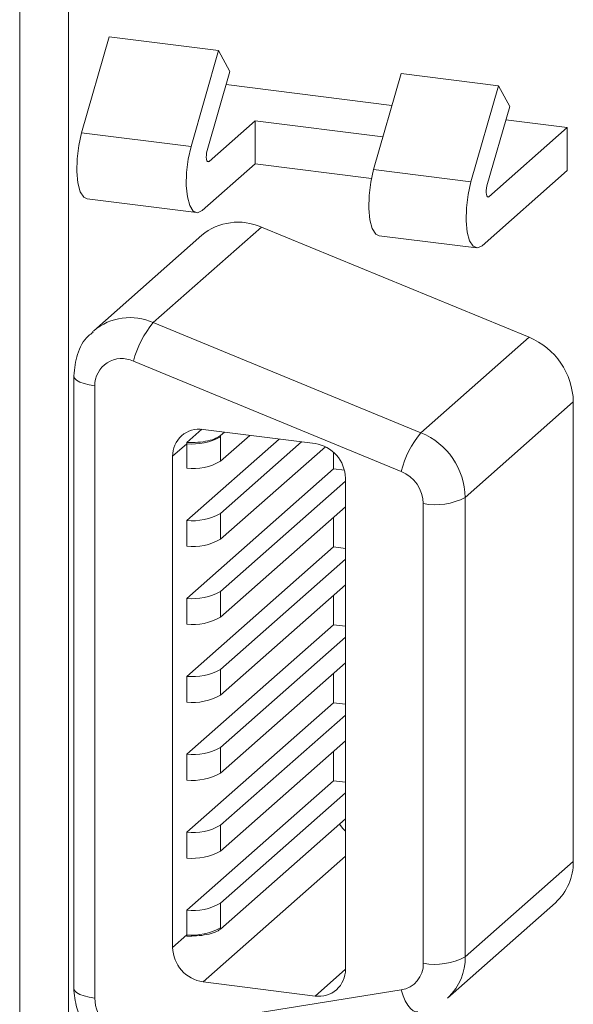
# Model space of a CAD drawing. Units: inches. Extents: x 4386 to 5226, y 234 to 829.
# Drawn here: x 5128 to 5137, y 615 to 630 of the extents above; entities that cross this region are included whole.
import ezdxf

# ---------------------------------------------------------------- set-up
doc = ezdxf.new("R2010")
doc.units = ezdxf.units.IN
doc.header["$LTSCALE"] = 0.25
doc.layers.get('0').update_dxf_attribs({"lineweight": 35})

msp = doc.modelspace()

# ---------------------------------------------------------------- linework, layer by layer
at = {"color": 7, "linetype": 'Continuous', "lineweight": 15}
for p, q in [((5128.07255, 686.26861), (5128.07255, 606.50619)), ((5128.82088, 607.31739), (5128.82088, 635.16797)), ((5129.44809, 629.4043), (5129.02382, 627.92848)), ((5131.13183, 629.19217), (5129.44809, 629.4043)), ((5130.70757, 627.71634), (5131.13183, 629.19217)), ((5131.13183, 629.19217), (5131.30449, 628.8716)), ((5131.30449, 628.8716), (5130.95435, 627.65363)), ((5133.93808, 628.83861), (5133.51381, 627.36279)), ((5135.43474, 628.65005), (5133.93808, 628.83861)), ((5133.7967, 628.34682), (5131.24601, 628.66818)), ((5135.43474, 628.65005), (5135.01047, 627.17423)), ((5135.60739, 628.32948), (5135.43474, 628.65005)), ((5135.25726, 627.11151), (5135.60739, 628.32948)), ((5130.98369, 627.48702), (5131.6934, 628.11293)), ((5131.6934, 628.11293), (5133.65829, 627.86537)), ((5131.6934, 628.11293), (5131.6934, 627.45296)), ((5136.49128, 628.00734), (5135.54892, 628.12607)), ((5130.70757, 627.71634), (5129.02382, 627.92848)), ((5136.49128, 628.00734), (5135.28659, 626.94491)), ((5136.49128, 627.34737), (5136.49128, 628.00734)), ((5131.6934, 627.45296), (5130.88022, 626.73581)), ((5131.6934, 627.45296), (5133.48077, 627.22777)), ((5135.01047, 627.17423), (5133.51381, 627.36279)), ((5135.18313, 626.1937), (5136.49128, 627.34737)), ((5129.10898, 626.9134), (5130.79272, 626.70127)), ((5131.78814, 626.47877), (5130.12644, 625.01329)), ((5135.90397, 624.78702), (5131.78814, 626.47877)), ((5130.87214, 626.35361), (5129.21044, 624.88813)), ((5133.59897, 626.34771), (5135.09563, 626.15915)), ((5130.12644, 625.01329), (5134.24227, 623.32153)), ((5129.19475, 624.87391), (5129.21044, 624.88813)), ((5134.24227, 623.32153), (5135.90397, 624.78702)), ((5133.93821, 622.72805), (5129.82239, 624.41981)), ((5128.90417, 624.19706), (5128.90417, 614.79166)), ((5129.2274, 624.04116), (5129.2274, 614.63576)), ((5136.58482, 623.79401), (5134.92312, 622.32853)), ((5136.58482, 616.73503), (5136.58482, 623.79401)), ((5130.87373, 623.3733), (5130.6443, 623.17097)), ((5132.6136, 623.15448), (5130.89243, 623.37132)), ((5131.21983, 623.33007), (5131.1607, 623.27793)), ((5131.1607, 623.27793), (5131.16073, 623.2591)), ((5131.16073, 622.88197), (5131.6127, 623.28058)), ((5131.16073, 623.2591), (5131.16073, 622.88197)), ((5130.64393, 623.15216), (5130.42473, 622.95884)), ((5132.0617, 623.22401), (5130.64393, 621.97365)), ((5130.64393, 623.15216), (5130.64393, 622.77504)), ((5132.40781, 623.1804), (5131.16073, 622.08059)), ((5131.16073, 621.68461), (5132.77276, 623.10629)), ((5130.42473, 622.95884), (5130.42473, 615.41637)), ((5132.8996, 623.02003), (5132.8996, 622.7656)), ((5132.8996, 622.7656), (5130.64393, 620.77628)), ((5133.06627, 622.7446), (5132.8996, 622.7656)), ((5133.0813, 615.08167), (5133.0813, 622.62415)), ((5133.0813, 622.57701), (5131.16073, 620.88322)), ((5134.92312, 622.32853), (5134.92312, 615.26955)), ((5131.16073, 620.48724), (5133.0813, 622.18103)), ((5134.27863, 615.17257), (5134.27863, 622.23155)), ((5131.16073, 622.08059), (5131.16073, 621.68461)), ((5132.8996, 622.02078), (5132.8996, 621.56823)), ((5130.64393, 621.97365), (5130.64393, 621.57767)), ((5132.8996, 621.56823), (5130.64393, 619.57892)), ((5133.0813, 621.54534), (5132.8996, 621.56823)), ((5133.0813, 621.37964), (5131.16073, 619.68585)), ((5131.16073, 619.28987), (5133.0813, 620.98366)), ((5131.16073, 620.88322), (5131.16073, 620.48724)), ((5132.8996, 620.82341), (5132.8996, 620.37086)), ((5130.64393, 620.77628), (5130.64393, 620.3803)), ((5132.8996, 620.37086), (5130.64393, 618.38155)), ((5133.0813, 620.34797), (5132.8996, 620.37086)), ((5133.0813, 620.18227), (5131.16073, 618.48848)), ((5131.16073, 618.0925), (5133.0813, 619.78629)), ((5131.16073, 619.68585), (5131.16073, 619.28987)), ((5132.8996, 619.62604), (5132.8996, 619.1735)), ((5130.64393, 619.57892), (5130.64393, 619.18294)), ((5132.8996, 619.1735), (5130.64393, 617.18418)), ((5133.0813, 619.1506), (5132.8996, 619.1735)), ((5133.0813, 618.9849), (5131.16073, 617.29112)), ((5131.16073, 616.89514), (5133.0813, 618.58892)), ((5131.16073, 618.48848), (5131.16073, 618.0925)), ((5132.8996, 618.42868), (5132.8996, 617.97613)), ((5130.64393, 618.38155), (5130.64393, 617.98557)), ((5132.8996, 617.97613), (5130.64393, 615.98681)), ((5133.0813, 617.95324), (5132.8996, 617.97613)), ((5133.0813, 617.78754), (5131.16073, 616.09375)), ((5131.1607, 615.69774), (5133.0813, 617.39156)), ((5130.64393, 617.18418), (5130.64393, 616.7882)), ((5131.16073, 617.29112), (5131.16073, 616.89514)), ((5134.92312, 615.26955), (5136.58482, 616.73503)), ((5130.64393, 615.98681), (5130.64393, 615.60969)), ((5131.16073, 616.09375), (5131.16073, 615.71663)), ((5134.64914, 614.6374), (5136.31084, 616.10288)), ((5131.16073, 615.71663), (5131.1607, 615.69774)), ((5130.42473, 615.41637), (5130.64393, 615.60969)), ((5129.82239, 614.10718), (5133.93821, 614.76185)), ((5130.89243, 614.88604), (5132.6136, 614.66919)), ((5134.66484, 614.65162), (5134.64914, 614.6374))]:
    msp.add_line(p, q, dxfattribs=at)
at = {"color": 8, "linetype": 'Continuous', "lineweight": 15}
for p, q in [((5130.98369, 627.48702), (5130.95587, 627.49053)), ((5135.28659, 626.94491), (5135.25878, 626.94841)), ((5133.0813, 616.81644), (5130.89243, 614.88604)), ((5132.6136, 614.66919), (5133.0813, 615.08167))]:
    msp.add_line(p, q, dxfattribs=at)
at = {"color": 7, "linetype": 'Continuous', "lineweight": 15, "flags": 128}
for points in [[(5129.02382, 627.92848), (5128.97959, 627.73449), (5128.95424, 627.52948), (5128.94999, 627.3313), (5128.9672, 627.15721), (5129.00439, 627.02237), (5129.0583, 626.93853), (5129.10898, 626.9134)], [(5130.88022, 626.73581), (5130.80799, 626.70084), (5130.74204, 626.72639), (5130.68813, 626.81024), (5130.65095, 626.94508), (5130.63374, 627.11917), (5130.63799, 627.31735), (5130.66333, 627.52236), (5130.70757, 627.71634)], [(5130.95435, 627.65363), (5130.94683, 627.62067), (5130.94253, 627.58583), (5130.94181, 627.55216), (5130.94473, 627.52258), (5130.95105, 627.49967), (5130.96021, 627.48542), (5130.97141, 627.48108), (5130.98369, 627.48702)], [(5133.51381, 627.36279), (5133.46958, 627.1688), (5133.44423, 626.9638), (5133.43998, 626.76562), (5133.45719, 626.59153), (5133.49438, 626.45669), (5133.54829, 626.37284), (5133.59897, 626.34771)], [(5135.01047, 627.17423), (5134.96624, 626.98024), (5134.94089, 626.77523), (5134.93664, 626.57705), (5134.95386, 626.40297), (5134.99104, 626.26813), (5135.04495, 626.18428), (5135.11089, 626.15873), (5135.18313, 626.1937)], [(5135.28659, 626.94491), (5135.27432, 626.93897), (5135.26311, 626.94331), (5135.25395, 626.95755), (5135.24764, 626.98046), (5135.24471, 627.01005), (5135.24543, 627.04372), (5135.24974, 627.07855), (5135.25726, 627.11151)], [(5132.98917, 617.3103), (5133.04327, 617.24097), (5133.0813, 617.20312)]]:
    msp.add_lwpolyline(points, dxfattribs=at)
at = {"color": 8, "linetype": 'Continuous', "lineweight": 15, "flags": 128}
for points in [[(5129.2274, 624.04116), (5129.13955, 624.05565), (5129.06187, 624.07557), (5128.99735, 624.10017), (5128.94845, 624.12848), (5128.91708, 624.15944), (5128.90442, 624.19184), (5128.90417, 624.19705)], [(5128.90417, 614.79166), (5128.90442, 614.78644), (5128.91708, 614.75404), (5128.94845, 614.72309), (5128.99735, 614.69477), (5129.06187, 614.67018), (5129.13955, 614.65025), (5129.2274, 614.63576)], [(5134.19353, 614.42396), (5134.16493, 614.42419), (5134.1226, 614.44064), (5134.07999, 614.47542), (5134.03871, 614.5272), (5134.00037, 614.59399), (5133.96644, 614.67322), (5133.93821, 614.76185)]]:
    msp.add_lwpolyline(points, dxfattribs=at)
at = {"color": 7, "linetype": 'Continuous', "lineweight": 15}
for centre, radius, start, end in [((5131.43029, 625.68323), 0.87232, 65.780432, 129.779945), ((5131.28191, 624.04667), 1.50647, 140.085717, 165.659335), ((5135.48649, 623.77086), 1.09857, 1.207611, 67.665215), ((5129.64246, 624.04574), 0.41509, 64.312454, 180.632996), ((5130.83157, 622.96893), 0.40697, 81.398635, 181.420609), ((5130.73588, 624.01003), 0.86278, 263.881898, 299.499297), ((5135.39774, 622.35492), 1.50647, 140.085717, 165.659335), ((5133.82479, 622.30538), 1.09857, 1.207611, 67.665215), ((5131.1155, 623.15219), 0.47157, 177.716968, 180.002864), ((5132.53534, 622.61406), 0.54606, 1.058709, 81.760535), ((5130.73588, 623.63291), 0.86278, 263.881898, 299.499297), ((5133.72947, 622.21998), 0.54929, 1.207611, 67.665215), ((5134.46266, 623.19862), 0.98442, 259.226133, 297.8883), ((5130.73588, 622.83152), 0.86278, 263.881898, 299.499297), ((5130.73588, 622.43554), 0.86278, 263.881898, 299.499297), ((5130.73588, 621.63415), 0.86278, 263.881898, 299.499297), ((5130.73588, 621.23817), 0.86278, 263.881898, 299.499297), ((5130.73588, 620.43679), 0.86278, 263.881898, 299.499297), ((5130.73588, 620.04081), 0.86278, 263.881898, 299.499297), ((5130.73588, 619.23942), 0.86278, 263.881898, 299.499297), ((5130.73588, 618.84344), 0.86278, 263.881898, 299.499297), ((5130.73588, 618.04205), 0.86278, 263.881898, 299.499297), ((5130.73588, 617.64607), 0.86278, 263.881898, 299.499297), ((5135.75361, 616.71983), 0.83135, 312.088354, 1.04734), ((5130.73588, 616.84468), 0.86278, 263.881898, 299.499297), ((5130.73588, 616.46756), 0.86278, 263.881898, 299.499297), ((5131.12263, 615.60971), 0.4787, 180.002821, 182.265974), ((5130.97069, 615.42646), 0.54606, 181.058709, 261.760535), ((5134.46266, 616.13964), 0.98442, 259.226133, 297.8883), ((5132.67446, 615.07158), 0.40697, 261.398635, 1.420609), ((5133.87462, 615.16099), 0.40418, 279.051775, 1.641263), ((5129.76375, 614.64034), 0.53637, 180.489857, 276.275805)]:
    msp.add_arc(centre, radius, start, end, dxfattribs=at)
at = {"color": 8, "linetype": 'Continuous', "lineweight": 15}
for centre, radius, start, end in [((5129.76859, 624.21775), 0.87232, 65.780432, 129.779945), ((5134.09043, 615.25466), 0.83282, 313.607279, 1.024396)]:
    msp.add_arc(centre, radius, start, end, dxfattribs=at)
at = {"color": 7, "linetype": 'Continuous', "lineweight": 15}
for points, knots in [([(5128.90417, 624.19706), (5128.91664, 624.30734), (5128.94154, 624.52766), (5129.06354, 624.76474), (5129.17803, 624.84584), (5129.20252, 624.86318)], [0, 0, 0, 0, 0.44069274, 0.88035827, 1, 1, 1, 1]), ([(5130.6443, 623.17097), (5130.70085, 623.17098), (5130.81394, 623.17098), (5130.97052, 623.19481), (5131.09361, 623.2313), (5131.13935, 623.26309), (5131.1607, 623.27793)], [0, 0, 0, 0, 0.25805996, 0.51611952, 0.77419061, 1, 1, 1, 1]), ([(5131.1607, 615.69774), (5131.13564, 615.68084), (5131.08553, 615.64705), (5130.95208, 615.6108), (5130.7994, 615.59018), (5130.69365, 615.5906), (5130.6443, 615.59079)], [0, 0, 0, 0, 0.258082803, 0.516165654, 0.774246267, 1, 1, 1, 1]), ([(5130.0777, 613.76929), (5129.96649, 613.76331), (5129.73752, 613.75099), (5129.39969, 613.8882), (5129.11573, 614.13612), (5128.93511, 614.45813), (5128.91372, 614.68875), (5128.90417, 614.79166)], [0, 0, 0, 0, 0.19112522, 0.39348228, 0.60451207, 0.82352408, 1, 1, 1, 1])]:
    msp.add_open_spline(points, degree=3, knots=knots, dxfattribs=at)

doc.saveas('drawing.dxf')
